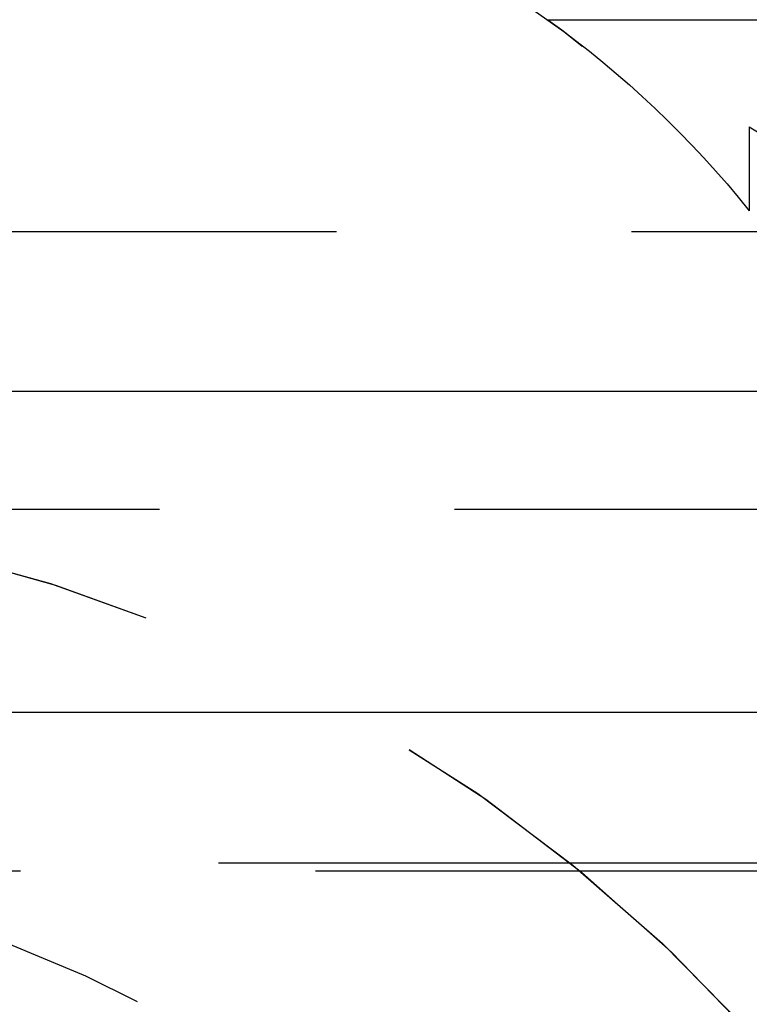
# Model space of a CAD drawing. Extents: x 1330 to 2445, y -332 to 386.
# Drawn here: x 2139 to 2143, y 377 to 381 of the extents above; entities that cross this region are included whole.
import ezdxf

# ---------------------------------------------------------------- set-up
doc = ezdxf.new("R2010")
doc.units = 0
doc.header["$LTSCALE"] = 10
doc.linetypes.add('VERDECKT', pattern=[0.375, 0.25, -0.125])
doc.layers.get('0').update_dxf_attribs({"linetype": 'CONTINUOUS'})
doc.layers.add('STEMPEL', color=3, linetype='CONTINUOUS')

# ---------------------------------------------------------------- blocks, each defined once
blk = doc.blocks.new('A$C66E1ACC8')
at = {"color": 1, "linetype": 'VERDECKT', "extrusion": (-2e-16, 1, -2e-16)}
for p, q in [((-300.645, 125.8705), (-300.645, 122.2651)), ((-301.4997, 123.0749), (-195.7904, 123.0749)), ((-300.645, 122.6203), (-300.645, 122.2651)), ((-323.645, 122.1765), (-248.645, 122.1765)), ((-305.645, 121), (-191.645, 121)), ((-305.645, 121), (-208.34, 121)), ((-191.645, 119.5), (-305.645, 119.5)), ((-306.2333, 119.4669), (-207.924, 119.4669))]:
    blk.add_line(p, q, dxfattribs=at)
at = {"extrusion": (-2e-16, 1, -2e-16)}
for p, q in [((-363.645, 121.5), (-167.3278, 121.5)), ((-363.0111, 120.1405), (-167.776, 120.1405))]:
    blk.add_line(p, q, dxfattribs=at)
at = {"color": 1, "linetype": 'VERDECKT', "extrusion": (0, -2e-16, -1)}
for centre, radius, start, end in [((305.645, 114.25), 9.75, 97.86618, 115.16125), ((304.026, 119.5528), 4.3345, 95.0427, 141.2629), ((304.026, 119.5528), 4.3345, 125.6518, 141.2629), ((305.645, 114.25), 9.75, 120.85189, 135.88538), ((305.645, 114.25), 6.75, 90, 159.52775), ((305.645, 114.25), 6.75, 90, 160.25008), ((305.645, 114.25), 5.25, 90, 155.38)]:
    blk.add_arc(centre, radius, start, end, dxfattribs=at)

msp = doc.modelspace()

# ---------------------------------------------------------------- block references
at = {"layer": 'STEMPEL'}
msp.add_blockref('A$C66E1ACC8', (2443.1752, 258.1385, -60.119), dxfattribs=at)

doc.saveas('drawing.dxf')
